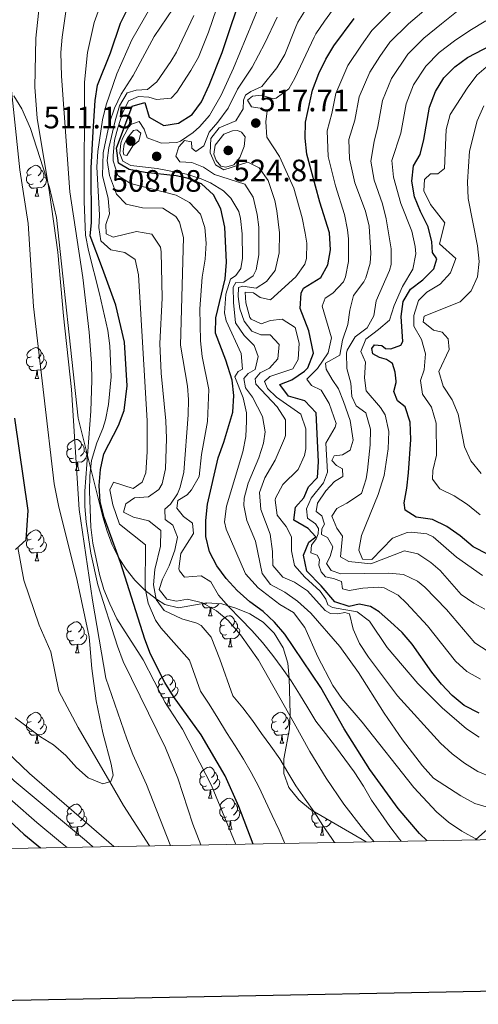
# Model space of a CAD drawing. Extents: x 622663 to 627176, y 787188 to 790243.
# Drawn here: x 626119 to 626268, y 787596 to 787914 of the extents above; entities that cross this region are included whole.
import ezdxf

# ---------------------------------------------------------------- set-up
doc = ezdxf.new("R2010")
doc.units = 0
doc.header["$MEASUREMENT"] = 0
doc.linetypes.add('DGN Style 3', pattern=[55.74646, 39.8189, -15.92756])
for name, color, linetype in [('Nivel 11', 7, 'Continuous'), ('Nivel 35', 7, 'Continuous'), ('Nivel 36', 7, 'Continuous'), ('Nivel 4', 7, 'Continuous'), ('Nivel 41', 7, 'Continuous'), ('Nivel 5', 7, 'Continuous'), ('Nivel 61', 7, 'Continuous'), ('Nivel 63', 7, 'Continuous'), ('Nivel 7', 7, 'Continuous')]:
    doc.layers.add(name, color=color, linetype=linetype)
doc.styles.add('Style-arial', font='arial.shx', dxfattribs={"bigfont": 'arialbig.shx'})
doc.linetypes.add('5zonar', pattern='A,-5,[1,dgnlstyle.shx,S=0.08,R=0,X=0,Y=0],-5', length=10)

# ---------------------------------------------------------------- blocks, each defined once
blk = doc.blocks.new('5PATER')
at = {"layer": 'Nivel 7', "linetype": 'Continuous', "lineweight": 0}
h = blk.add_hatch(color=19, dxfattribs=at)
edge = h.paths.add_edge_path()
edge.add_arc((0, 0), 1.56, 315, 675)

msp = doc.modelspace()

# ---------------------------------------------------------------- linework, layer by layer
at = {"layer": 'Nivel 11', "color": 142, "linetype": 'DGN Style 3', "lineweight": 13}
msp.add_polyline3d([(626161.427, 787646.947, 457.564), (626153.027, 787659.993, 455.024), (626148.536, 787667.696, 455), (626138.288, 787685.274, 456.335), (626132.082, 787697.026, 454.94), (626129.513, 787709.773, 453.544), (626125.663, 787718.376, 452.149), (626120.767, 787732.901, 450.754), (626118.783, 787743.529, 450)], dxfattribs=at)
at = {"layer": 'Nivel 35', "color": 92, "linetype": '5zonar', "lineweight": 0, "ltscale": 0.5}
for points in [[(626117.519, 787889.633, 466.802), (626120.103, 787885.432, 468.078), (626122.892, 787879.079, 469.03), (626129.038, 787859.987, 469.382), (626131.274, 787850.232, 469.562), (626138.288, 787785.294, 473.062), (626146.312, 787753.461, 477.248), (626147.675, 787748.79, 478.239), (626149.361, 787744.399, 479.849), (626151.399, 787740.294, 481.924), (626153.818, 787736.48, 484.314), (626156.649, 787732.962, 486.867), (626159.92, 787729.745, 489.432), (626163.662, 787726.833, 491.856), (626166.378, 787725.098, 493.293), (626170.813, 787723.945, 495.381), (626180.038, 787725.571, 499.53), (626184.894, 787725.28, 501.664), (626189.426, 787723.831, 502.918), (626193.942, 787722.039, 503.098), (626198.277, 787719.35, 502.726), (626201.796, 787715.824, 502.361), (626204.722, 787710.989, 502.026), (626206.19, 787706.104, 501.611), (626206.695, 787701.197, 501.111), (626206.95, 787689.644, 499.571), (626206.767, 787684.794, 498.331), (626204.91, 787675.103, 494.572), (626204.921, 787670.334, 493.1), (626206.565, 787665.856, 492.595), (626209.76, 787661.83, 492.803), (626213.58, 787658.723, 493.193), (626231.613, 787648.241, 495.529)], [(626267.016, 787648.893, 506.342), (626270.017, 787651.614, 508.06), (626274.122, 787654.712, 510.068), (626278.242, 787656.501, 511.524), (626281.54, 787656.547, 512.128), (626287.239, 787655.165, 512.045), (626290.087, 787652.622, 511.43), (626288.561, 787649.29, 510.666)]]:
    msp.add_polyline3d(points, dxfattribs=at)
at = {"layer": 'Nivel 36', "color": 92, "linetype": 'Continuous', "lineweight": 0, "flags": 128}
for points in [[(626123.119, 787864.206), (626122.589, 787863.941), (626122.059, 787863.996), (626121.794, 787864.366), (626121.739, 787864.791), (626121.899, 787865.311), (626122.379, 787865.906), (626123.014, 787866.436), (626123.914, 787867.021), (626124.659, 787867.181), (626125.084, 787867.126), (626125.614, 787866.811), (626126.144, 787866.226), (626126.304, 787865.586), (626126.194, 787864.736), (626125.769, 787864.206), (626125.349, 787863.781)], [(626126.304, 787865.586), (626126.779, 787865.271), (626127.094, 787864.631), (626127.254, 787864.311), (626127.254, 787863.731), (626127.254, 787863.306), (626126.884, 787862.616), (626126.464, 787862.136), (626125.984, 787861.716)], [(626123.704, 787861.126), (626123.279, 787860.966), (626122.694, 787861.026), (626122.219, 787861.236), (626121.794, 787861.661), (626121.579, 787862.246), (626121.579, 787862.666), (626121.634, 787863.251), (626122.059, 787863.941)], [(626127.254, 787863.306), (626127.709, 787863.056), (626128.054, 787862.441), (626127.944, 787861.716), (626127.734, 787861.076), (626127.149, 787860.336), (626126.354, 787859.856), (626125.504, 787859.961), (626125.074, 787859.831)], [(626124.964, 787859.831), (626124.074, 787859.746), (626123.229, 787859.746), (626122.804, 787860.176), (626122.484, 787860.651), (626122.484, 787860.966)], [(626124.419, 787857.146), (626124.854, 787858.306), (626124.964, 787859.831), (626125.074, 787859.831), (626125.109, 787859.246), (626125.144, 787858.561), (626125.214, 787857.946), (626125.329, 787857.546), (626125.544, 787857.146)], [(626124.419, 787857.146), (626125.544, 787857.146)], [(626123.119, 787805.214), (626122.589, 787804.949), (626122.059, 787805.004), (626121.794, 787805.374), (626121.739, 787805.799), (626121.899, 787806.319), (626122.379, 787806.914), (626123.014, 787807.444), (626123.914, 787808.029), (626124.659, 787808.189), (626125.084, 787808.134), (626125.614, 787807.819), (626126.144, 787807.234), (626126.304, 787806.594), (626126.194, 787805.744), (626125.769, 787805.214), (626125.349, 787804.789)], [(626123.704, 787802.134), (626123.279, 787801.974), (626122.694, 787802.034), (626122.219, 787802.244), (626121.794, 787802.669), (626121.579, 787803.254), (626121.579, 787803.674), (626121.634, 787804.259), (626122.059, 787804.949)], [(626126.304, 787806.594), (626126.779, 787806.279), (626127.094, 787805.639), (626127.254, 787805.319), (626127.254, 787804.739), (626127.254, 787804.314), (626126.884, 787803.624), (626126.464, 787803.144), (626125.984, 787802.724)], [(626124.964, 787800.839), (626124.074, 787800.754), (626123.229, 787800.754), (626122.804, 787801.184), (626122.484, 787801.659), (626122.484, 787801.974)], [(626127.254, 787804.314), (626127.709, 787804.064), (626128.054, 787803.449), (626127.944, 787802.724), (626127.734, 787802.084), (626127.149, 787801.344), (626126.354, 787800.864), (626125.504, 787800.969), (626125.074, 787800.839)], [(626124.419, 787798.154), (626124.854, 787799.314), (626124.964, 787800.839), (626125.074, 787800.839), (626125.109, 787800.254), (626125.144, 787799.569), (626125.214, 787798.954), (626125.329, 787798.554), (626125.544, 787798.154)], [(626124.419, 787798.154), (626125.544, 787798.154)], [(626136.178, 787775.505), (626135.648, 787775.24), (626135.118, 787775.295), (626134.853, 787775.665), (626134.798, 787776.09), (626134.958, 787776.61), (626135.438, 787777.205), (626136.073, 787777.735), (626136.973, 787778.32), (626137.718, 787778.48), (626138.143, 787778.425), (626138.673, 787778.11), (626139.203, 787777.525), (626139.363, 787776.885), (626139.253, 787776.035), (626138.828, 787775.505), (626138.408, 787775.08)], [(626139.363, 787776.885), (626139.838, 787776.57), (626140.153, 787775.93), (626140.313, 787775.61), (626140.313, 787775.03), (626140.313, 787774.605), (626139.943, 787773.915), (626139.523, 787773.435), (626139.043, 787773.015)], [(626136.763, 787772.425), (626136.338, 787772.265), (626135.753, 787772.325), (626135.278, 787772.535), (626134.853, 787772.96), (626134.638, 787773.545), (626134.638, 787773.965), (626134.693, 787774.55), (626135.118, 787775.24)], [(626140.313, 787774.605), (626140.768, 787774.355), (626141.113, 787773.74), (626141.003, 787773.015), (626140.793, 787772.375), (626140.208, 787771.635), (626139.413, 787771.155), (626138.563, 787771.26), (626138.133, 787771.13)], [(626138.023, 787771.13), (626137.133, 787771.045), (626136.288, 787771.045), (626135.863, 787771.475), (626135.543, 787771.95), (626135.543, 787772.265)], [(626137.478, 787768.445), (626137.913, 787769.605), (626138.023, 787771.13), (626138.133, 787771.13), (626138.168, 787770.545), (626138.203, 787769.86), (626138.273, 787769.245), (626138.388, 787768.845), (626138.603, 787768.445)], [(626137.478, 787768.445), (626138.603, 787768.445)], [(626123.119, 787746.222), (626122.589, 787745.957), (626122.059, 787746.012), (626121.794, 787746.382), (626121.739, 787746.807), (626121.899, 787747.327), (626122.379, 787747.922), (626123.014, 787748.452), (626123.914, 787749.037), (626124.659, 787749.197), (626125.084, 787749.142), (626125.614, 787748.827), (626126.144, 787748.242), (626126.304, 787747.602), (626126.194, 787746.752), (626125.769, 787746.222), (626125.349, 787745.797)], [(626126.304, 787747.602), (626126.779, 787747.287), (626127.094, 787746.647), (626127.254, 787746.327), (626127.254, 787745.747), (626127.254, 787745.322), (626126.884, 787744.632), (626126.464, 787744.152), (626125.984, 787743.732)], [(626123.704, 787743.142), (626123.279, 787742.982), (626122.694, 787743.042), (626122.219, 787743.252), (626121.794, 787743.677), (626121.579, 787744.262), (626121.579, 787744.682), (626121.634, 787745.267), (626122.059, 787745.957)], [(626127.254, 787745.322), (626127.709, 787745.072), (626128.054, 787744.457), (626127.944, 787743.732), (626127.734, 787743.092), (626127.149, 787742.352), (626126.354, 787741.872), (626125.504, 787741.977), (626125.074, 787741.847)], [(626124.964, 787741.847), (626124.074, 787741.762), (626123.229, 787741.762), (626122.804, 787742.192), (626122.484, 787742.667), (626122.484, 787742.982)], [(626124.419, 787739.162), (626124.854, 787740.322), (626124.964, 787741.847), (626125.074, 787741.847), (626125.109, 787741.262), (626125.144, 787740.577), (626125.214, 787739.962), (626125.329, 787739.562), (626125.544, 787739.162)], [(626124.419, 787739.162), (626125.544, 787739.162)], [(626181.103, 787724.078), (626180.213, 787723.993), (626179.368, 787723.993), (626178.943, 787724.423), (626178.623, 787724.898), (626178.623, 787725.213)], [(626179.843, 787725.373), (626179.418, 787725.213), (626178.833, 787725.273), (626178.695, 787725.334)], [(626183.879, 787725.341), (626183.873, 787725.323), (626183.288, 787724.583), (626182.493, 787724.103), (626181.643, 787724.208), (626181.213, 787724.078)], [(626180.558, 787721.393), (626180.993, 787722.553), (626181.103, 787724.078), (626181.213, 787724.078), (626181.248, 787723.493), (626181.283, 787722.808), (626181.353, 787722.193), (626181.468, 787721.793), (626181.683, 787721.393)], [(626136.178, 787716.513), (626135.648, 787716.248), (626135.118, 787716.303), (626134.853, 787716.673), (626134.798, 787717.098), (626134.958, 787717.618), (626135.438, 787718.213), (626136.073, 787718.743), (626136.973, 787719.328), (626137.718, 787719.488), (626138.143, 787719.433), (626138.673, 787719.118), (626139.203, 787718.533), (626139.363, 787717.893), (626139.253, 787717.043), (626138.828, 787716.513), (626138.408, 787716.088)], [(626180.558, 787721.393), (626181.683, 787721.393)], [(626185.733, 787718.418), (626185.203, 787718.153), (626184.673, 787718.208), (626184.408, 787718.578), (626184.353, 787719.003), (626184.513, 787719.523), (626184.993, 787720.118), (626185.628, 787720.648), (626186.528, 787721.233), (626187.273, 787721.393), (626187.698, 787721.338), (626188.228, 787721.023), (626188.758, 787720.438), (626188.918, 787719.798), (626188.808, 787718.948), (626188.383, 787718.418), (626187.963, 787717.993)], [(626188.918, 787719.798), (626189.393, 787719.483), (626189.708, 787718.843), (626189.868, 787718.523), (626189.868, 787717.943), (626189.868, 787717.518), (626189.498, 787716.828), (626189.078, 787716.348), (626188.598, 787715.928)], [(626136.763, 787713.433), (626136.338, 787713.273), (626135.753, 787713.333), (626135.278, 787713.543), (626134.853, 787713.968), (626134.638, 787714.553), (626134.638, 787714.973), (626134.693, 787715.558), (626135.118, 787716.248)], [(626140.313, 787715.613), (626140.768, 787715.363), (626141.113, 787714.748), (626141.003, 787714.023), (626140.793, 787713.383), (626140.208, 787712.643), (626139.413, 787712.163), (626138.563, 787712.268), (626138.133, 787712.138)], [(626139.363, 787717.893), (626139.838, 787717.578), (626140.153, 787716.938), (626140.313, 787716.618), (626140.313, 787716.038), (626140.313, 787715.613), (626139.943, 787714.923), (626139.523, 787714.443), (626139.043, 787714.023)], [(626186.318, 787715.338), (626185.893, 787715.178), (626185.308, 787715.238), (626184.833, 787715.448), (626184.408, 787715.873), (626184.193, 787716.458), (626184.193, 787716.878), (626184.248, 787717.463), (626184.673, 787718.153)], [(626189.868, 787717.518), (626190.323, 787717.268), (626190.668, 787716.653), (626190.558, 787715.928), (626190.348, 787715.288), (626189.763, 787714.548), (626188.968, 787714.068), (626188.118, 787714.173), (626187.688, 787714.043)], [(626138.023, 787712.138), (626137.133, 787712.053), (626136.288, 787712.053), (626135.863, 787712.483), (626135.543, 787712.958), (626135.543, 787713.273)], [(626187.578, 787714.043), (626186.688, 787713.958), (626185.843, 787713.958), (626185.418, 787714.388), (626185.098, 787714.863), (626185.098, 787715.178)], [(626187.033, 787711.358), (626187.468, 787712.518), (626187.578, 787714.043), (626187.688, 787714.043), (626187.723, 787713.458), (626187.758, 787712.773), (626187.828, 787712.158), (626187.943, 787711.758), (626188.158, 787711.358)], [(626137.478, 787709.453), (626137.913, 787710.613), (626138.023, 787712.138), (626138.133, 787712.138), (626138.168, 787711.553), (626138.203, 787710.868), (626138.273, 787710.253), (626138.388, 787709.853), (626138.603, 787709.453)], [(626137.478, 787709.453), (626138.603, 787709.453)], [(626187.033, 787711.358), (626188.158, 787711.358)], [(626165.755, 787699.37), (626165.225, 787699.105), (626164.695, 787699.16), (626164.43, 787699.53), (626164.375, 787699.955), (626164.535, 787700.475), (626165.015, 787701.07), (626165.65, 787701.6), (626166.55, 787702.185), (626167.295, 787702.345), (626167.72, 787702.29), (626168.25, 787701.975), (626168.78, 787701.39), (626168.94, 787700.75), (626168.83, 787699.9), (626168.405, 787699.37), (626167.985, 787698.945)], [(626168.94, 787700.75), (626169.415, 787700.435), (626169.73, 787699.795), (626169.89, 787699.475), (626169.89, 787698.895), (626169.89, 787698.47), (626169.52, 787697.78), (626169.1, 787697.3), (626168.62, 787696.88)], [(626166.34, 787696.29), (626165.915, 787696.13), (626165.33, 787696.19), (626164.855, 787696.4), (626164.43, 787696.825), (626164.215, 787697.41), (626164.215, 787697.83), (626164.27, 787698.415), (626164.695, 787699.105)], [(626169.89, 787698.47), (626170.345, 787698.22), (626170.69, 787697.605), (626170.58, 787696.88), (626170.37, 787696.24), (626169.785, 787695.5), (626168.99, 787695.02), (626168.14, 787695.125), (626167.71, 787694.995)], [(626167.6, 787694.995), (626166.71, 787694.91), (626165.865, 787694.91), (626165.44, 787695.34), (626165.12, 787695.815), (626165.12, 787696.13)], [(626167.055, 787692.31), (626167.49, 787693.47), (626167.6, 787694.995), (626167.71, 787694.995), (626167.745, 787694.41), (626167.78, 787693.725), (626167.85, 787693.11), (626167.965, 787692.71), (626168.18, 787692.31)], [(626123.119, 787687.23), (626122.589, 787686.965), (626122.059, 787687.02), (626121.794, 787687.39), (626121.739, 787687.815), (626121.899, 787688.335), (626122.379, 787688.93), (626123.014, 787689.46), (626123.914, 787690.045), (626124.659, 787690.205), (626125.084, 787690.15), (626125.614, 787689.835), (626126.144, 787689.25), (626126.304, 787688.61), (626126.194, 787687.76), (626125.769, 787687.23), (626125.349, 787686.805)], [(626167.055, 787692.31), (626168.18, 787692.31)], [(626202.446, 787687.23), (626201.916, 787686.965), (626201.386, 787687.02), (626201.121, 787687.39), (626201.066, 787687.815), (626201.226, 787688.335), (626201.706, 787688.93), (626202.341, 787689.46), (626203.241, 787690.045), (626203.986, 787690.205), (626204.411, 787690.15), (626204.941, 787689.835), (626205.471, 787689.25), (626205.631, 787688.61), (626205.521, 787687.76), (626205.096, 787687.23), (626204.676, 787686.805)], [(626123.704, 787684.15), (626123.279, 787683.99), (626122.694, 787684.05), (626122.219, 787684.26), (626121.794, 787684.685), (626121.579, 787685.27), (626121.579, 787685.69), (626121.634, 787686.275), (626122.059, 787686.965)], [(626126.304, 787688.61), (626126.779, 787688.295), (626127.094, 787687.655), (626127.254, 787687.335), (626127.254, 787686.755), (626127.254, 787686.33), (626126.884, 787685.64), (626126.464, 787685.16), (626125.984, 787684.74)], [(626203.031, 787684.15), (626202.606, 787683.99), (626202.021, 787684.05), (626201.546, 787684.26), (626201.121, 787684.685), (626200.906, 787685.27), (626200.906, 787685.69), (626200.961, 787686.275), (626201.386, 787686.965)], [(626205.631, 787688.61), (626206.106, 787688.295), (626206.421, 787687.655), (626206.581, 787687.335), (626206.581, 787686.755), (626206.581, 787686.33), (626206.211, 787685.64), (626205.791, 787685.16), (626205.311, 787684.74)], [(626124.964, 787682.855), (626124.074, 787682.77), (626123.229, 787682.77), (626122.804, 787683.2), (626122.484, 787683.675), (626122.484, 787683.99)], [(626127.254, 787686.33), (626127.709, 787686.08), (626128.054, 787685.465), (626127.944, 787684.74), (626127.734, 787684.1), (626127.149, 787683.36), (626126.354, 787682.88), (626125.504, 787682.985), (626125.074, 787682.855)], [(626204.291, 787682.855), (626203.401, 787682.77), (626202.556, 787682.77), (626202.131, 787683.2), (626201.811, 787683.675), (626201.811, 787683.99)], [(626206.581, 787686.33), (626206.82, 787686.199)], [(626124.419, 787680.17), (626124.854, 787681.33), (626124.964, 787682.855), (626125.074, 787682.855), (626125.109, 787682.27), (626125.144, 787681.585), (626125.214, 787680.97), (626125.329, 787680.57), (626125.544, 787680.17)], [(626203.746, 787680.17), (626204.181, 787681.33), (626204.291, 787682.855), (626204.401, 787682.855), (626204.436, 787682.27), (626204.471, 787681.585), (626204.541, 787680.97), (626204.656, 787680.57), (626204.871, 787680.17)], [(626206.497, 787683.387), (626206.476, 787683.36), (626205.681, 787682.88), (626204.831, 787682.985), (626204.401, 787682.855)], [(626124.419, 787680.17), (626125.544, 787680.17)], [(626203.746, 787680.17), (626204.871, 787680.17)], [(626179.258, 787669.461), (626178.728, 787669.196), (626178.198, 787669.251), (626177.933, 787669.621), (626177.878, 787670.046), (626178.038, 787670.566), (626178.518, 787671.161), (626179.153, 787671.691), (626180.053, 787672.276), (626180.798, 787672.436), (626181.223, 787672.381), (626181.753, 787672.066), (626182.283, 787671.481), (626182.443, 787670.841), (626182.333, 787669.991), (626181.908, 787669.461), (626181.488, 787669.036)], [(626179.843, 787666.381), (626179.418, 787666.221), (626178.833, 787666.281), (626178.358, 787666.491), (626177.933, 787666.916), (626177.718, 787667.501), (626177.718, 787667.921), (626177.773, 787668.506), (626178.198, 787669.196)], [(626183.393, 787668.561), (626183.848, 787668.311), (626184.193, 787667.696), (626184.083, 787666.971), (626183.873, 787666.331), (626183.288, 787665.591), (626182.493, 787665.111), (626181.643, 787665.216), (626181.213, 787665.086)], [(626182.443, 787670.841), (626182.918, 787670.526), (626183.233, 787669.886), (626183.393, 787669.566), (626183.393, 787668.986), (626183.393, 787668.561), (626183.023, 787667.871), (626182.603, 787667.391), (626182.123, 787666.971)], [(626181.103, 787665.086), (626180.213, 787665.001), (626179.368, 787665.001), (626178.943, 787665.431), (626178.623, 787665.906), (626178.623, 787666.221)], [(626180.558, 787662.401), (626180.993, 787663.561), (626181.103, 787665.086), (626181.213, 787665.086), (626181.248, 787664.501), (626181.283, 787663.816), (626181.353, 787663.201), (626181.468, 787662.801), (626181.683, 787662.401)], [(626180.558, 787662.401), (626181.683, 787662.401)], [(626185.733, 787659.426), (626185.203, 787659.161), (626184.673, 787659.216), (626184.408, 787659.586), (626184.353, 787660.011), (626184.513, 787660.531), (626184.993, 787661.126), (626185.628, 787661.656), (626186.528, 787662.241), (626187.273, 787662.401), (626187.698, 787662.346), (626188.228, 787662.031), (626188.758, 787661.446), (626188.918, 787660.806), (626188.808, 787659.956), (626188.383, 787659.426), (626187.963, 787659.001)], [(626136.178, 787657.521), (626135.648, 787657.256), (626135.118, 787657.311), (626134.853, 787657.681), (626134.798, 787658.106), (626134.958, 787658.626), (626135.438, 787659.221), (626136.073, 787659.751), (626136.973, 787660.336), (626137.718, 787660.496), (626138.143, 787660.441), (626138.673, 787660.126), (626139.203, 787659.541), (626139.363, 787658.901), (626139.253, 787658.051), (626138.828, 787657.521), (626138.408, 787657.096)], [(626139.363, 787658.901), (626139.838, 787658.586), (626140.153, 787657.946), (626140.313, 787657.626), (626140.313, 787657.046), (626140.313, 787656.621), (626139.943, 787655.931), (626139.523, 787655.451), (626139.043, 787655.031)], [(626186.318, 787656.346), (626185.893, 787656.186), (626185.308, 787656.246), (626184.833, 787656.456), (626184.408, 787656.881), (626184.193, 787657.466), (626184.193, 787657.886), (626184.248, 787658.471), (626184.673, 787659.161)], [(626189.868, 787658.526), (626190.323, 787658.276), (626190.668, 787657.661), (626190.558, 787656.936), (626190.348, 787656.296), (626189.763, 787655.556), (626188.968, 787655.076), (626188.118, 787655.181), (626187.688, 787655.051)], [(626188.918, 787660.806), (626189.393, 787660.491), (626189.708, 787659.851), (626189.868, 787659.531), (626189.868, 787658.951), (626189.868, 787658.526), (626189.498, 787657.836), (626189.078, 787657.356), (626188.598, 787656.936)], [(626215.505, 787657.521), (626214.975, 787657.256), (626214.445, 787657.311), (626214.18, 787657.681), (626214.125, 787658.106), (626214.203, 787658.361)], [(626136.763, 787654.441), (626136.338, 787654.281), (626135.753, 787654.341), (626135.278, 787654.551), (626134.853, 787654.976), (626134.638, 787655.561), (626134.638, 787655.981), (626134.693, 787656.566), (626135.118, 787657.256)], [(626140.313, 787656.621), (626140.768, 787656.371), (626141.113, 787655.756), (626141.003, 787655.031), (626140.793, 787654.391), (626140.208, 787653.651), (626139.413, 787653.171), (626138.563, 787653.276), (626138.133, 787653.146)], [(626187.578, 787655.051), (626186.688, 787654.966), (626185.843, 787654.966), (626185.418, 787655.396), (626185.098, 787655.871), (626185.098, 787656.186)], [(626187.033, 787652.366), (626187.468, 787653.526), (626187.578, 787655.051), (626187.688, 787655.051), (626187.723, 787654.466), (626187.758, 787653.781), (626187.828, 787653.166), (626187.943, 787652.766), (626188.158, 787652.366)], [(626216.09, 787654.441), (626215.665, 787654.281), (626215.08, 787654.341), (626214.605, 787654.551), (626214.18, 787654.976), (626213.965, 787655.561), (626213.965, 787655.981), (626214.02, 787656.566), (626214.445, 787657.256)], [(626218.971, 787655.589), (626218.85, 787655.451), (626218.37, 787655.031)], [(626138.023, 787653.146), (626137.133, 787653.061), (626136.288, 787653.061), (626135.863, 787653.491), (626135.543, 787653.966), (626135.543, 787654.281)], [(626137.478, 787650.461), (626137.913, 787651.621), (626138.023, 787653.146), (626138.133, 787653.146), (626138.168, 787652.561), (626138.203, 787651.876), (626138.273, 787651.261), (626138.388, 787650.861), (626138.603, 787650.461)], [(626187.033, 787652.366), (626188.158, 787652.366)], [(626217.35, 787653.146), (626216.46, 787653.061), (626215.615, 787653.061), (626215.19, 787653.491), (626214.87, 787653.966), (626214.87, 787654.281)], [(626216.805, 787650.461), (626217.24, 787651.621), (626217.35, 787653.146), (626217.46, 787653.146), (626217.495, 787652.561), (626217.53, 787651.876), (626217.6, 787651.261), (626217.715, 787650.861), (626217.93, 787650.461)], [(626220.266, 787654.837), (626220.12, 787654.391), (626219.535, 787653.651), (626218.74, 787653.171), (626217.89, 787653.276), (626217.46, 787653.146)], [(626137.478, 787650.461), (626138.603, 787650.461)], [(626216.805, 787650.461), (626217.93, 787650.461)]]:
    msp.add_lwpolyline(points, dxfattribs=at)
at = {"layer": 'Nivel 4', "color": 25, "linetype": 'Continuous', "lineweight": 30, "flags": 128}
for points, elevation in [([(626195.01, 787647.566), (626190.303, 787659.751), (626185.961, 787669.58), (626178.185, 787682.882), (626169.23, 787695.294), (626166.396, 787699.834), (626161.733, 787708.985), (626159.899, 787713.835), (626152.059, 787738.643), (626146.795, 787753.247), (626145.436, 787758.3), (626145.08, 787763.567), (626145.541, 787768.708), (626146.675, 787773.768), (626151.362, 787782.935), (626153.171, 787787.866), (626154.145, 787795.774), (626153.293, 787809.972), (626150.562, 787821.885), (626146.233, 787833.766), (626142.247, 787844.314), (626142.603, 787848.54), (626142.485, 787866.2), (626143.173, 787878.106), (626143.873, 787888.086), (626144.594, 787893.039), (626148.763, 787903.482), (626152.04, 787913.157), (626160.487, 787930.051)], 475), ([(626251.354, 787648.605), (626248.809, 787650.919), (626241.915, 787659.061), (626232.812, 787671.662), (626224.416, 787684.806), (626216.876, 787698.256), (626205.275, 787715.405), (626201.927, 787719.31), (626198.206, 787722.776), (626193.917, 787725.893), (626189.76, 787729.541), (626186.221, 787733.442), (626183.252, 787737.548), (626180.85, 787742.098), (626179.684, 787747.059), (626179.617, 787752.236), (626180.22, 787757.476), (626183.674, 787772.514), (626185.528, 787777.542), (626188.38, 787787.291), (626188.728, 787792.668), (626188.203, 787797.631), (626186.135, 787804.132), (626182.834, 787812.784), (626182.935, 787817.755), (626185.903, 787830.379), (626186.369, 787835.834), (626185.867, 787847.133), (626184.485, 787853.107), (626182.189, 787857.609), (626178.288, 787861.128), (626173.593, 787863.029), (626170.016, 787863.76), (626160.069, 787864.777), (626154.792, 787865.735), (626151.369, 787867.859), (626150.761, 787872.654), (626155.853, 787886.317), (626159.876, 787887.495), (626161.294, 787882.666), (626166.068, 787880.05), (626170.821, 787880.825), (626175.259, 787883.567), (626178.216, 787887.631), (626180.767, 787893.125), (626184.915, 787903.595), (626192.067, 787924.951)], 500), ([(626268.154, 787689.909), (626263.302, 787692.387), (626259.468, 787695.597), (626255.977, 787699.229), (626252.829, 787703.146), (626246.469, 787712.238), (626243.193, 787715.988), (626239.51, 787719.486), (626235.768, 787722.673), (626232.95, 787724.433), (626229.298, 787725.177), (626226.04, 787724.387), (626221.446, 787725.925), (626216.973, 787731.045), (626212.335, 787735.813), (626211.34, 787740.989), (626213.039, 787745.224), (626215.331, 787746.967), (626212.818, 787749.638), (626208.193, 787752.294), (626208.741, 787756.521), (626211.408, 787759.61), (626212.92, 787763.075), (626215.779, 787766.166), (626216.2, 787771.16), (626215.447, 787787.087), (626211.775, 787790.902), (626206.39, 787792.402), (626203.677, 787796.223), (626207.505, 787797.784), (626211.582, 787800.504), (626212.663, 787801.658), (626214.578, 787806.343), (626212.967, 787813.561), (626210.231, 787820.838), (626210.561, 787825.807), (626211.339, 787827.372), (626216.883, 787830.864), (626219.159, 787834.91), (626220.069, 787839.834), (626219.666, 787845.28), (626216.584, 787855.218), (626212.393, 787870.762), (626211.782, 787875.941), (626211.94, 787881.125), (626214.174, 787891.505), (626216.249, 787896.894), (626218.522, 787901.516), (626221.081, 787905.811), (626227.649, 787914.631)], 525), ([(626271.084, 787741.202), (626266.225, 787743.709), (626261.976, 787747.278), (626257.732, 787750.321), (626253.11, 787752.594), (626247.73, 787753.326), (626244.26, 787755.606), (626243.86, 787757.907), (626244.788, 787762.712), (626245.314, 787767.684), (626246.027, 787778.461), (626245.797, 787784.027), (626244.229, 787789.007), (626241.72, 787790.91), (626240.548, 787793.974), (626241.297, 787796.858), (626241.312, 787797.352), (626240.998, 787800.2), (626240.094, 787803.044), (626238.12, 787804.308), (626235.855, 787804.981), (626233.783, 787806.147), (626233.378, 787807.913), (626234.255, 787809.098), (626236.714, 787808.82), (626237.9, 787807.845), (626239.571, 787807.758), (626242.828, 787809.007), (626243.512, 787810.118), (626242.882, 787818.176), (626243.6, 787823.123), (626245.894, 787827.026), (626249.905, 787830.125), (626253.529, 787833.604), (626254.467, 787836.874), (626253.109, 787838.976), (626252.894, 787842.43), (626251.652, 787847.272), (626249.181, 787852.195), (626247.23, 787856.981), (626246.429, 787861.967), (626246.963, 787866.937), (626249.058, 787870.623), (626250.307, 787875.465), (626252.095, 787885.9), (626254.028, 787891.042), (626256.759, 787895.432), (626260.263, 787899.006), (626264.447, 787902.029), (626274.536, 787907.265)], 550), ([(626118.082, 787742.898), (626121.47, 787745.951), (626122.164, 787755.425), (626117.798, 787785.318)], 450), ([(626112.755, 787658.123), (626120.735, 787650.724), (626126.174, 787646.298)], 475)]:
    msp.add_lwpolyline(points, dxfattribs=dict(at, elevation=elevation))
at = {"layer": 'Nivel 5', "color": 25, "linetype": 'Continuous', "lineweight": 0, "flags": 128}
for points, elevation in [([(626205.247, 787647.755), (626203.416, 787652.073), (626201.105, 787656.817), (626199.036, 787661.422), (626196.824, 787666.024), (626194.371, 787670.669), (626191.877, 787675.025), (626189.191, 787679.377), (626186.41, 787683.678), (626183.575, 787688.267), (626180.741, 787692.807), (626177.963, 787696.965), (626174.403, 787707.031), (626165.095, 787717.485), (626163.34, 787720.011), (626161.018, 787725.443), (626159.996, 787730.326), (626160.099, 787744.381), (626151.748, 787751.067), (626149.525, 787757.302), (626148.579, 787762.192), (626149.742, 787764.657), (626156.144, 787762.636), (626159.079, 787764.621), (626160.227, 787767.657), (626160.66, 787774.485), (626160.716, 787784.485), (626157.865, 787831.731), (626156.731, 787836.647), (626153.473, 787838.886), (626148.847, 787839.838), (626145.683, 787842.667), (626145.064, 787846.987), (626145.234, 787851.018), (626144.419, 787866.608), (626144.703, 787871.593), (626146.214, 787881.837), (626147.354, 787886.709), (626150.825, 787896.757), (626155.741, 787907.697), (626166.353, 787926.445)], 480), ([(626168.147, 787647.071), (626168.065, 787647.315), (626160.486, 787666.855), (626156.052, 787676.49), (626154.069, 787681.577), (626147.256, 787701.181), (626142.953, 787726.5), (626138.66, 787755.781), (626136.201, 787794.639), (626133.585, 787818.424), (626131.758, 787838.99), (626129.019, 787858.322), (626125.019, 787882.405), (626124.321, 787892.385), (626124.57, 787908.276), (626125.846, 787919.421)], 460), ([(626221.32, 787648.051), (626220.456, 787649.345), (626217.582, 787653.549), (626214.702, 787657.992), (626211.781, 787662.099), (626208.809, 787666.396), (626206.268, 787670.703), (626203.676, 787675.105), (626200.756, 787679.212), (626197.74, 787683.317), (626194.768, 787687.566), (626191.608, 787691.668), (626188.359, 787695.48), (626184.208, 787707.382), (626181.37, 787714.451), (626178.146, 787718.313), (626176.722, 787719.022), (626171.94, 787720.434), (626166.221, 787723.148), (626163.544, 787726.668), (626162.737, 787731.412), (626163.184, 787736.396), (626164.993, 787743.888), (626165.129, 787748.984), (626161.212, 787752.108), (626156.191, 787753.352), (626153.036, 787754.904), (626153.705, 787757.66), (626156.543, 787759.546), (626161.062, 787759.871), (626164.486, 787762.253), (626165.512, 787764.13), (626166.603, 787768.95), (626166.931, 787778.781), (626166.696, 787784.497), (626165.217, 787799.901), (626164.76, 787809.529), (626165.492, 787824.116), (626165.25, 787839.116), (626165.026, 787840.632), (626162.165, 787844.894), (626157.245, 787845.746), (626149.689, 787843.926), (626147.422, 787844.992), (626147.303, 787848.038), (626148.459, 787851.486), (626148.033, 787856.397), (626146.214, 787863.855), (626146.461, 787871.129), (626148.444, 787880.885), (626150.083, 787885.619), (626152.231, 787890.137), (626156.122, 787896.158), (626162.986, 787908.792), (626171.092, 787921.026)], 485), ([(626177.996, 787647.253), (626175.469, 787653.954), (626170.63, 787668.903), (626166.625, 787678.644), (626152.865, 787706.629), (626151.029, 787711.528), (626144.689, 787731.43), (626142.4, 787741.641), (626140.95, 787751.766), (626140.499, 787756.743), (626140.461, 787761.755), (626142.461, 787787.635), (626142.794, 787797.627), (626142.638, 787803.147), (626141.886, 787813.124), (626139.871, 787830.867), (626135.659, 787858.572), (626132.919, 787895.989), (626132.729, 787903.664), (626133.145, 787908.651), (626134.655, 787919.209)], 465), ([(626189.426, 787647.463), (626181.544, 787666.508), (626172.124, 787684.76), (626166.514, 787693.362), (626159.351, 787707.157), (626150.809, 787720.393), (626148.543, 787725.234), (626146.617, 787729.938), (626145.262, 787734.799), (626143.119, 787744.917), (626142.382, 787750.032), (626141.996, 787761.7), (626142.11, 787766.691), (626142.693, 787771.672), (626144.353, 787777.357), (626146.347, 787781.962), (626147.217, 787784.77), (626148.183, 787789.721), (626148.967, 787798.757), (626148.541, 787808.736), (626147.876, 787813.712), (626145.238, 787825.557), (626141.63, 787839.557), (626140.74, 787844.493), (626140.277, 787855.451), (626140.374, 787893.99), (626141.356, 787903.593), (626143.536, 787913.39), (626145.25, 787918.09)], 470), ([(626242.899, 787648.449), (626242.369, 787649.151), (626239.305, 787653.255), (626236.287, 787657.455), (626233.313, 787661.801), (626230.673, 787666.249), (626227.693, 787670.882), (626224.723, 787675.036), (626221.66, 787679.092), (626218.45, 787683.288), (626215.339, 787687.343), (626212.654, 787691.646), (626210.015, 787696.047), (626207.282, 787700.35), (626204.41, 787704.458), (626201.393, 787708.563), (626198.038, 787712.804), (626194.549, 787716.61), (626190.868, 787720.412), (626187.091, 787724.26), (626183.746, 787728.022), (626181.299, 787732.427), (626178.205, 787734.342), (626172.802, 787733.913), (626171.118, 787735.965), (626170.954, 787736.579), (626171.572, 787741.571), (626175.657, 787747.986), (626175.34, 787751.326), (626172.474, 787753.567), (626170.294, 787756.206), (626170.573, 787758.665), (626173.607, 787760.553), (626175.059, 787762.146), (626177.499, 787766.476), (626178.238, 787773.557), (626180.199, 787784.313), (626180.653, 787794.606), (626178.51, 787805.34), (626177.992, 787810.314), (626177.725, 787820.75), (626178.444, 787830.957), (626179.456, 787836.786), (626179.75, 787842), (626179.32, 787846.983), (626177.909, 787851.308), (626174.425, 787855.098), (626170.011, 787857.437), (626155.243, 787861.27), (626151.196, 787863.896), (626149.69, 787868.604), (626149.65, 787870.303), (626150.137, 787875.29), (626151.195, 787879.29), (626152.732, 787884.055), (626154.573, 787887.998), (626157.807, 787889.396), (626161.248, 787889.222), (626163.711, 787888.452), (626168.425, 787888.877), (626170.243, 787890.769), (626174.827, 787897.767), (626177.281, 787902.106), (626180.569, 787910.188), (626183.109, 787917.774)], 495), ([(626267.609, 787648.904), (626262.591, 787651.765), (626258.259, 787654.642), (626254.349, 787658.007), (626247.031, 787665.804), (626230.305, 787686.963), (626223.661, 787694.631), (626220.786, 787698.835), (626215.882, 787708.076), (626211.738, 787717.622), (626208.004, 787722.414), (626203.657, 787725.018), (626196.643, 787730.475), (626192.485, 787734.969), (626186.196, 787749.473), (626185.667, 787751.784), (626186.343, 787756.845), (626191.633, 787774.481), (626192.573, 787779.424), (626192.842, 787784.408), (626192.802, 787787.031), (626191.809, 787791.969), (626189.012, 787798.732), (626190.18, 787800.41), (626191.5, 787801.214), (626191.124, 787806.215), (626186.238, 787816.797), (626185.716, 787819.403), (626186.192, 787825.462), (626187.622, 787830.272), (626189.383, 787831.463), (626191.039, 787833.734), (626191.489, 787837.097), (626191.394, 787844.962), (626190.93, 787849.95), (626190.349, 787852.161), (626187.741, 787856.514), (626185.417, 787858.841), (626181.221, 787861.483), (626178.191, 787862.794), (626173.438, 787864.281), (626163.893, 787866.085), (626155.335, 787867.109), (626152.771, 787868.468), (626151.772, 787870.918), (626152.142, 787874.262), (626152.644, 787875.868), (626155.051, 787880.277), (626158.091, 787881.28), (626159.68, 787878.834), (626160.681, 787875.99), (626165.312, 787874.35), (626170.225, 787874.481), (626171.443, 787874.979), (626175.609, 787877.761), (626177.609, 787879.558), (626180.879, 787883.3), (626184.669, 787889.812), (626188.64, 787898.586), (626196.862, 787918.396)], 505), ([(626272.387, 787669.083), (626267.74, 787671.042), (626263.461, 787673.68), (626259.413, 787676.755), (626255.644, 787680.219), (626241.733, 787695.542), (626232.298, 787707.992), (626229.418, 787712.435), (626227.349, 787717.088), (626226.136, 787722), (626224.688, 787722.466), (626222.43, 787722.058), (626220.071, 787722.141), (626218.296, 787723.112), (626212.587, 787729.483), (626208.406, 787732.284), (626204.562, 787733.929), (626201.392, 787737.643), (626201.264, 787742.163), (626200.538, 787747.761), (626197.518, 787755.743), (626197.087, 787761.288), (626198.745, 787766.029), (626202.147, 787771.753), (626205.147, 787778.751), (626205.463, 787779.725), (626205.5, 787784.748), (626202.72, 787788.956), (626195.889, 787796.38), (626195.681, 787798.049), (626197.241, 787800.025), (626200.277, 787801.52), (626203.009, 787804.585), (626203.371, 787809.207), (626200.5, 787812.333), (626197.453, 787812.312), (626194.595, 787813.473), (626192.117, 787816.699), (626190.714, 787820.72), (626190.097, 787824.745), (626190.275, 787827.597), (626191.648, 787827.999), (626195.976, 787827.438), (626199.304, 787829.524), (626202.131, 787833.081), (626203.37, 787838.79), (626203.523, 787845.278), (626202.689, 787852.447), (626201.963, 787855.803), (626199.824, 787862.238), (626196.896, 787866.365), (626193.248, 787868.109), (626185.499, 787865.699), (626182.835, 787867.254), (626181.04, 787871.173), (626181.304, 787875.794), (626184.033, 787879.252), (626189.423, 787881.549), (626191.756, 787885.397), (626191.835, 787888.248), (626192.513, 787889.825), (626194.274, 787891.016), (626197.793, 787892.647), (626202.658, 787898.7), (626205.202, 787902.982), (626208.779, 787911.95), (626209.475, 787913.467), (626212.175, 787917.798)], 515), ([(626211.82, 787845.201), (626210.813, 787850.112), (626208.193, 787859.727), (626203.505, 787870.015), (626199.431, 787876.205), (626199.106, 787881.19), (626199.476, 787884.731), (626197.898, 787885.507), (626194.454, 787886.073), (626193.162, 787888.227), (626194.726, 787889.515), (626197.672, 787889.83), (626201.611, 787888.676), (626202.407, 787888.859), (626206.504, 787891.854), (626208.523, 787895.38), (626214.747, 787908.618), (626215.278, 787909.639), (626218.121, 787913.809), (626221.517, 787918.505)], 520), ([(626215.672, 787740.967), (626213.701, 787741.741), (626213.88, 787744.297), (626215.44, 787746.273), (626216.018, 787747.948), (626216.203, 787749.62), (626215.21, 787751.186), (626212.642, 787753.036), (626212.23, 787755.982), (626213.779, 787759.432), (626217.776, 787764.373), (626219.03, 787767.92), (626218.574, 787777.254), (626221.587, 787782.384), (626221.87, 787783.6), (626219.61, 787790.105), (626216.986, 787794.344), (626213.929, 787795.896), (626212.342, 787797.95), (626215.857, 787801.413), (626219.305, 787806.501), (626220.312, 787811.37), (626217.295, 787821.571), (626218.261, 787824.133), (626220.834, 787825.798), (626224.221, 787829.48), (626224.932, 787831.089), (626225.848, 787835.978), (626225.897, 787843.349), (626225.565, 787846.303), (626224.567, 787851.203), (626221.655, 787860.521), (626219.307, 787869.997), (626218.944, 787878.287), (626220.455, 787883.903), (626221.758, 787890.384), (626225.623, 787899.421), (626230.059, 787906.065), (626233.471, 787910.791), (626240.252, 787917.53)], 530), ([(626221.933, 787769.997), (626220.448, 787771.658), (626221.224, 787773.137), (626223.974, 787773.45), (626226.421, 787774.941), (626227.382, 787778.191), (626226.357, 787784.572), (626224.252, 787790.75), (626222.652, 787794.867), (626220.568, 787797.802), (626218.678, 787801.229), (626218.371, 787803.095), (626223.008, 787805.68), (626223.923, 787810.601), (626225.658, 787815.625), (626226.315, 787820.249), (626227.462, 787825.073), (626230.873, 787829.42), (626231.488, 787830.739), (626232.897, 787835.527), (626233.134, 787838.685), (626232.533, 787847.456), (626231.408, 787852.323), (626227.908, 787861.441), (626226.221, 787869.232), (626225.949, 787875.449), (626227.918, 787881.793), (626229.342, 787889.263), (626232.724, 787897.326), (626236.051, 787902.309), (626239.293, 787906.951), (626245.255, 787912.899), (626251.681, 787918.337)], 535), ([(626232.854, 787776.763), (626233.029, 787781.76), (626231.519, 787787.057), (626228.359, 787789.297), (626226.963, 787792.334), (626226.639, 787796.657), (626225.369, 787801.374), (626225.199, 787806.377), (626225.428, 787807.366), (626228.013, 787811.703), (626231.925, 787814.58), (626234.062, 787818.427), (626234.816, 787823.248), (626239.173, 787833.105), (626239.702, 787835.067), (626239.716, 787840.087), (626238.033, 787849.856), (626236.866, 787854.712), (626234.162, 787862.361), (626233.135, 787868.467), (626234.21, 787874.823), (626235.381, 787879.684), (626236.926, 787888.142), (626239.825, 787895.231), (626245.115, 787903.111), (626250.257, 787908.268), (626255.936, 787912.901), (626261.425, 787917.204)], 540), ([(626234.165, 787648.288), (626230.74, 787652.255), (626224.372, 787660.457), (626218.622, 787668.864), (626213.299, 787677.521), (626208.301, 787686.665), (626196.676, 787707.098), (626190.899, 787715.211), (626186.941, 787719.905), (626183.135, 787723.057), (626178.597, 787725.58), (626173.749, 787726.789), (626170.215, 787726.176), (626167.066, 787726.745), (626164.588, 787729.873), (626165.647, 787733.222), (626167.78, 787737.561), (626169.613, 787742.684), (626170.47, 787746.817), (626168.97, 787750.739), (626166.5, 787752.59), (626166.38, 787755.931), (626168.237, 787757.515), (626170.475, 787760.872), (626171.336, 787763.02), (626172.492, 787767.864), (626173.981, 787786.373), (626174.104, 787791.364), (626173.685, 787795.649), (626171.495, 787808.974), (626172.443, 787843.838), (626171.165, 787848.742), (626169.991, 787850.558), (626165.73, 787853.227), (626159.144, 787853.38), (626153.828, 787854.622), (626150.76, 787857.845), (626148.446, 787863.809), (626147.739, 787868.734), (626148.207, 787872.757), (626150.268, 787881.584), (626151.749, 787886.354), (626154.178, 787890.596), (626157.12, 787891.5), (626160.756, 787891.623), (626163.785, 787894.198), (626168.361, 787900.716), (626170.13, 787903.783), (626175.83, 787915.607)], 490), ([(626271.959, 787659.114), (626266.792, 787660.725), (626262.28, 787663.119), (626253.376, 787668.915), (626249.789, 787672.815), (626243.318, 787681.302), (626237.47, 787689.851), (626229.12, 787703.092), (626223.084, 787711.445), (626213.621, 787722.25), (626209.349, 787726.14), (626205.288, 787729.054), (626200.554, 787731.48), (626197.876, 787735.098), (626195.743, 787745.502), (626192.902, 787752.194), (626191.931, 787757.074), (626192.057, 787759.451), (626193.356, 787764.357), (626196.872, 787772.503), (626198.381, 787777.265), (626198.869, 787780.907), (626198.028, 787785.912), (626194.744, 787792.082), (626192.463, 787795.113), (626191.951, 787798.157), (626193.415, 787799.739), (626195.667, 787801.032), (626196.621, 787805.264), (626195.32, 787808.794), (626192.115, 787812.111), (626189.275, 787816.223), (626188.618, 787822.717), (626188.51, 787827.717), (626189.385, 787829.197), (626191.94, 787829.313), (626194.972, 787831.397), (626195.923, 787833.322), (626196.794, 787838.191), (626196.833, 787847.135), (626196.315, 787851.264), (626195.009, 787856.852), (626192.317, 787861.061), (626182.468, 787864.14), (626178.914, 787866.574), (626175.169, 787868.023), (626171.236, 787868.291), (626169.946, 787870.15), (626170.909, 787873.105), (626172.763, 787875.181), (626175.026, 787874.705), (626175.138, 787872.642), (626176.423, 787871.569), (626178.966, 787873.454), (626180.706, 787877.888), (626183.535, 787881.052), (626186.846, 787885.595), (626189.95, 787891.808), (626194.718, 787898.916), (626198.795, 787906.61), (626202.768, 787915.089)], 510), ([(626269.266, 787734.437), (626260.844, 787740.353), (626253.281, 787746.899), (626251.231, 787747.871), (626246.292, 787748.425), (626244.858, 787748.318), (626240.113, 787746.517), (626233.378, 787739.592), (626230.429, 787739.67), (626229.23, 787742.611), (626230.082, 787747.432), (626235.498, 787760.639), (626237.423, 787766.745), (626238.741, 787775.403), (626238.9, 787781.006), (626237.783, 787786.404), (626236.195, 787788.753), (626231.539, 787794.226), (626231.011, 787798.382), (626231.379, 787803.464), (626229.882, 787806.894), (626231.427, 787810.933), (626235.633, 787814.008), (626239.107, 787817.064), (626240.692, 787821.807), (626243.304, 787827.918), (626246.723, 787833.579), (626247.657, 787838.463), (626247.467, 787840.909), (626246.33, 787845.826), (626242.83, 787854.746), (626240.415, 787863.281), (626239.926, 787868.737), (626242.844, 787877.574), (626244.51, 787887.021), (626246.926, 787893.136), (626250.937, 787899.271), (626255.26, 787903.637), (626260.191, 787907.465), (626265.154, 787910.768), (626270.36, 787913.844)], 545), ([(626148.86, 787667.794), (626149.63, 787669.825), (626149.023, 787673.408), (626146.353, 787683.515), (626144.108, 787693.918), (626142.725, 787704.341), (626141.922, 787714.584), (626137.959, 787732.8), (626131.98, 787757.047), (626130.577, 787764.119), (626123.854, 787821.5), (626122.139, 787848.363), (626119.412, 787865.698), (626115.313, 787904.677)], 455), ([(626268.535, 787754.111), (626264.372, 787757.386), (626260.127, 787760.208), (626255.492, 787762.438), (626253.113, 787765.567), (626253.192, 787768.418), (626254.338, 787773.34), (626254.269, 787783.757), (626252.761, 787788.858), (626249.882, 787793.065), (626249.165, 787797.483), (626250.32, 787801.029), (626250.778, 787806.143), (626249.469, 787810.753), (626246.998, 787815.102), (626247.058, 787818.6), (626248.5, 787823.425), (626251.234, 787826.097), (626255.541, 787828.682), (626258.876, 787832.392), (626260.597, 787836.971), (626255.356, 787841.752), (626257.088, 787848.516), (626252.421, 787854.411), (626250.258, 787858.922), (626250.499, 787862.556), (626252.452, 787864.436), (626254.812, 787864.354), (626256.962, 787866.137), (626257.468, 787878.721), (626258.759, 787883.552), (626264.301, 787892.151), (626267.375, 787896.282), (626271.154, 787899.554)], 555), ([(626268.826, 787767.442), (626265.457, 787771.547), (626263.411, 787776.114), (626261.425, 787786.656), (626259.428, 787791.262), (626256.549, 787795.665), (626255.137, 787800.463), (626258.435, 787807.57), (626258.117, 787811.008), (626256.235, 787813.158), (626253.38, 787813.827), (626250.021, 787816.458), (626250.402, 787818.328), (626262.066, 787823.025), (626265.581, 787826.489), (626267.615, 787831.023), (626268.178, 787835.993), (626267.651, 787841.11), (626264.595, 787856.459), (626264.363, 787861.764), (626265.074, 787871.747), (626267.549, 787881.508), (626269.678, 787886.412)], 560), ([(626154.261, 787876.062), (626153.194, 787873.991), (626152.915, 787871.63), (626153.118, 787870.55), (626154.102, 787870.36), (626156.048, 787873.42), (626158.002, 787875.104), (626158.575, 787877.565), (626157.291, 787878.637), (626156.211, 787878.434), (626154.261, 787876.062)], 510), ([(626188.353, 787878.257), (626185.509, 787877.255), (626182.683, 787873.698), (626182.211, 787870.746), (626183.011, 787868.687), (626184.498, 787866.83), (626186.17, 787866.546), (626188.721, 787867.251), (626190.671, 787869.623), (626192.121, 787873.269), (626192.395, 787876.318), (626191.205, 787877.883), (626189.924, 787878.365), (626188.353, 787878.257)], 520), ([(626268.184, 787682.085), (626264.041, 787684.857), (626256.189, 787691.575), (626248.277, 787699.454), (626238.408, 787711.108), (626232.625, 787719.654), (626228.673, 787722.719), (626220.703, 787724.042), (626219.223, 787724.917), (626218.523, 787726.779), (626216.638, 787729.421), (626211.718, 787733.896), (626208.419, 787737.66), (626207.405, 787742.371), (626207.374, 787746.99), (626205.681, 787750.32), (626202.806, 787753.937), (626202.086, 787758.847), (626202.247, 787759.433), (626204.607, 787763.876), (626209.536, 787768.719), (626211.621, 787773.26), (626212.056, 787775.441), (626212.075, 787781.854), (626210.451, 787786.619), (626202.551, 787792.168), (626199.584, 787794.9), (626198.685, 787797.155), (626200.442, 787798.837), (626207.797, 787801.343), (626209.546, 787804.304), (626209.904, 787809.613), (626208.589, 787814.717), (626204.348, 787817.341), (626200.616, 787816.923), (626197.577, 787815.821), (626194.323, 787817.372), (626193.91, 787817.894), (626192.617, 787822.668), (626192.398, 787826.106), (626195.052, 787825.928), (626197.225, 787824.37), (626200.572, 787823.606), (626208.828, 787831.073), (626211.699, 787835.179), (626212.28, 787836.974), (626212.342, 787841.965), (626211.82, 787845.201)], 520), ([(626269.98, 787723.528), (626266.464, 787725.453), (626262.38, 787728.293), (626255.547, 787736.012), (626252.543, 787738.645), (626248.336, 787741.468), (626244.005, 787742.422), (626233.123, 787738.221), (626225.944, 787738.959), (626223.28, 787740.514), (626223.923, 787747.202), (626222.137, 787749.745), (626220.44, 787753.665), (626222.094, 787756.133), (626225.359, 787757.804), (626230.1, 787760.924), (626231.564, 787765.73), (626231.988, 787768.54), (626232.854, 787776.763)], 540), ([(626070.036, 787774.877), (626071.683, 787769.107), (626073.622, 787763.524), (626078.598, 787750.768), (626081.859, 787742.071), (626086.327, 787722.298), (626088.915, 787705.231), (626090.429, 787700.511), (626095.799, 787689.537), (626106.725, 787679.039), (626117.568, 787668.012), (626141.018, 787648.489), (626143.062, 787646.609)], 465), ([(626271.071, 787709.861), (626266.741, 787712.603), (626257.55, 787723.471), (626250.6, 787730.678), (626248.236, 787732.633), (626243.693, 787734.76), (626238.972, 787735.22), (626223.346, 787735.017), (626220.293, 787736.078), (626218.705, 787738.328), (626219.967, 787740.597), (626220.831, 787743.748), (626219.042, 787746.782), (626217.07, 787747.654), (626217.254, 787749.522), (626218.129, 787751.002), (626217.226, 787753.748), (626215.448, 787755.112), (626215.822, 787757.867), (626218.548, 787761.817), (626221.28, 787764.882), (626224.021, 787766.472), (626223.906, 787768.929), (626221.933, 787769.997)], 535), ([(626268.659, 787700.89), (626264.209, 787703.369), (626260.521, 787706.671), (626251.41, 787718.136), (626244.67, 787725.534), (626241.899, 787728.09), (626237.463, 787730.4), (626235.492, 787730.685), (626230.485, 787730.353), (626226.067, 787729.636), (626223.902, 787730.113), (626223.591, 787732.47), (626221.029, 787733.435), (626218.372, 787734.007), (626216.985, 787735.669), (626216.283, 787737.728), (626216.467, 787739.597), (626215.672, 787740.967)], 530), ([(626117.953, 787688.398), (626126.098, 787682.249), (626130.375, 787679.659), (626134.335, 787676.247), (626137.827, 787672.296), (626141.593, 787668.976), (626146.288, 787667.018), (626148.86, 787667.794)], 455), ([(626111.779, 787681.452), (626115.03, 787677.593), (626122.528, 787670.327), (626149.909, 787646.735)], 460), ([(626098.834, 787679.903), (626102.513, 787676.062), (626106.147, 787672.121), (626113.359, 787664.862), (626117.082, 787661.467), (626124.915, 787654.569), (626132.636, 787648.214), (626134.772, 787646.456)], 470)]:
    msp.add_lwpolyline(points, dxfattribs=dict(at, elevation=elevation))
at = {"layer": 'Nivel 61', "color": 19, "linetype": 'Continuous', "lineweight": 0}
msp.add_3dface([(623562.73, 789913.46), (626945.26, 789975.8), (626988.49, 787662.19), (623604.83, 787599.83)], dxfattribs=at)
at = {"layer": 'Nivel 63', "color": 7, "linetype": 'Continuous', "lineweight": 30, "elevation": -0.25, "flags": 128}
msp.add_lwpolyline([(623473.774, 789961.567), (623520.314, 787547.023), (627074.643, 787615.532), (627028.16, 790027.075), (623473.774, 789961.567)], dxfattribs=at)
at = {"layer": 'Nivel 63', "color": 7, "linetype": 'Continuous', "lineweight": 30}
msp.add_3dface([(622717.266, 787187.703), (622662.539, 790161.21), (627120.776, 790243.3), (627175.504, 787269.794)], dxfattribs=at)
msp.add_3dface([(622717.266, 787187.703), (622662.539, 790161.21), (627120.776, 790243.3), (627175.504, 787269.794)], dxfattribs=at)
at = {"layer": 'Nivel 63', "color": 7, "linetype": 'Continuous', "lineweight": 0}
msp.add_3dface([(622719.266, 787189.703, -0.25), (627173.504, 787271.794, -0.25), (627118.776, 790241.3, -0.25), (622664.539, 790159.21, -0.25)], dxfattribs=at)

# ---------------------------------------------------------------- block references
at = {"layer": 'Nivel 7', "color": 19, "linetype": 'Continuous', "lineweight": 0}
for p in [(626195.836, 787880.806, 517.705), (626155.349, 787874.988, 511.151), (626163.737, 787870.031, 508.08), (626186.92, 787871.956, 524.808)]:
    msp.add_blockref('5PATER', p, dxfattribs=at)

# ---------------------------------------------------------------- texts
at = {"layer": 'Nivel 41', "color": 19, "linetype": 'Continuous', "lineweight": 0, "style": 'Style-arial'}
for s, p in [('517.71', (626196.94, 787884.616, 517.705)), ('511.15', (626127.107, 787879.084, 511.151)), ('524.81', (626188.594, 787861.976, 524.808)), ('508.08', (626149.15, 787858.588, 508.08))]:
    msp.add_text(s, height=7, dxfattribs=at).set_placement(p)

doc.saveas('drawing.dxf')
